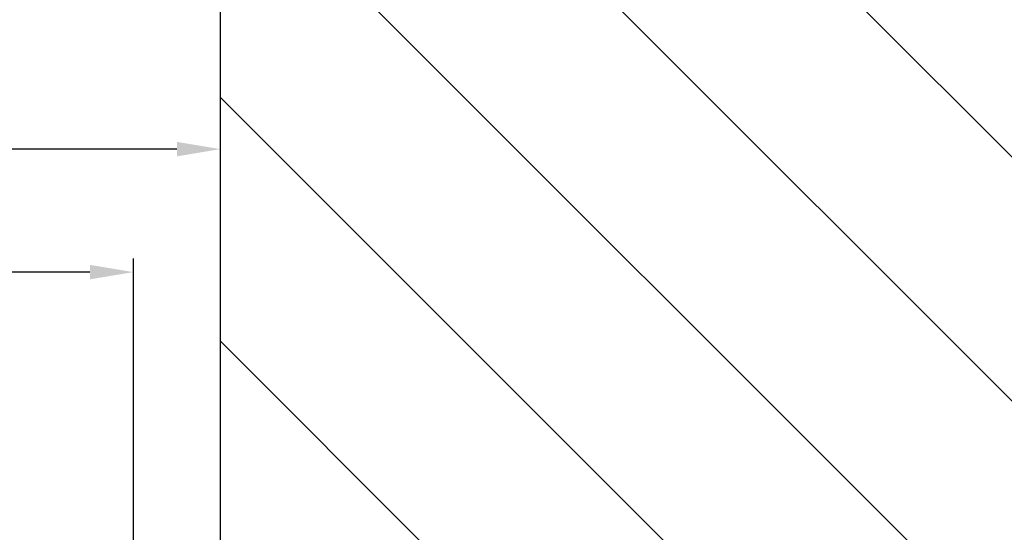
# Model space of a CAD drawing. Units: millimetres. Extents: x -780 to 17940, y -2690 to 6735.
# Drawn here: x 2807 to 2898, y -415 to -368 of the extents above; entities that cross this region are included whole.
import ezdxf

# ---------------------------------------------------------------- set-up
doc = ezdxf.new("R2010")
doc.units = ezdxf.units.MM
doc.header["$LTSCALE"] = 0.5
for name, color, linetype in [('Building-Gebäude', 6, 'Continuous'), ('dimension-Bemassung', 5, 'Continuous'), ('hatching-Schraffur', 5, 'Continuous'), ('outline-Körperkante', 7, 'Continuous')]:
    doc.layers.add(name, color=color, linetype=linetype)
doc.styles.add('Text_5', font='arial.ttf', dxfattribs={"height": 5})
doc.dimstyles.new('Details', dxfattribs={"dimtxt": 5, "dimasz": 6, "dimexe": 1.25, "dimexo": 0.625, "dimgap": 2, "dimtad": 1, "dimdec": 1, "dimtxsty": 'Text_5', "dimcen": 2.5, "dimadec": 0, "dimazin": 0, "dimtfac": 1, "dimtdec": 1, "dimtmove": 0, "dimatfit": 3, "dimfxl": 1, "dimarcsym": 0})

# ---------------------------------------------------------------- blocks, each defined once
blk = doc.blocks.new('querschnitt tuer zu B')
at = {"layer": 'hatching-Schraffur', "lineweight": 25}
h = blk.add_hatch(dxfattribs=at)
h.set_pattern_fill('ANSI31', color=256, scale=5)
h.set_pattern_definition([(45, (-138, 0), (-11.22532015133644, 11.22532015133644), [])])
h.paths.add_polyline_path([(-3526.000000000002, 600.0000000000015), (-4138, 600.0000000000003), (-4138, 300.0000000000004), (-3526.000000000002, 300.0000000000003)])
at = {"layer": 'Building-Gebäude', "linetype": 'Continuous'}
blk.add_line((-3526.000000000002, 300.0000000000003), (-3526.000000000002, 600.0000000000015), dxfattribs=at)
blk = doc.blocks.new('*D10')
at = {"layer": 'Defpoints', "color": 0, "lineweight": 25, "transparency": 16777216}
for p in [(1216.851586442383, -380.2005512079741), (2825.85158644239, -395.1296639983017), (1216.851586442383, -409.5899611689155)]:
    blk.add_point(p, dxfattribs=at)
at = {"layer": 'dimension-Bemassung', "color": 0, "lineweight": -2, "transparency": 16777216}
for p, q in [((1216.851586442383, -408.9649611689154), (1216.851586442383, -378.950551207974)), ((2825.85158644239, -394.5046639983017), (2825.85158644239, -378.950551207974)), ((2821.85158644239, -380.2005512079741), (1220.851586442382, -380.2005512079741))]:
    blk.add_line(p, q, dxfattribs=at)
at = {"layer": 'dimension-Bemassung', "color": 0, "lineweight": 25, "transparency": 16777216}
for points in [[(1220.851586442382, -379.5338845413074), (1220.851586442382, -380.8672178746406), (1216.851586442383, -380.2005512079741)], [(2821.85158644239, -379.5338845413074), (2821.85158644239, -380.8672178746406), (2825.85158644239, -380.2005512079741)]]:
    blk.add_solid(points, dxfattribs=at)
at = {"layer": 'dimension-Bemassung', "color": 0, "transparency": 16777216, "insert": (2799.915576268258, -376.2005512079741), "char_height": 5, "width": 9.301500682128239, "attachment_point": 5, "style": 'Text_5'}
blk.add_mtext('{\\H0.8x;LB}', dxfattribs=at)
blk = doc.blocks.new('*D57')
at = {"layer": 'Defpoints', "color": 0, "lineweight": 25, "transparency": 16777216}
for p in [(2748.851586442395, -391.5227451544069), (2748.851586442395, -395.6350523879166), (2817.851586442389, -448.6741761457199)]:
    blk.add_point(p, dxfattribs=at)
at = {"layer": 'dimension-Bemassung', "color": 0, "lineweight": -2, "transparency": 16777216}
for p, q in [((2748.851586442395, -395.0100523879166), (2748.851586442395, -390.2727451544068)), ((2817.851586442389, -448.0491761457199), (2817.851586442389, -390.2727451544068)), ((2813.851586442389, -391.5227451544069), (2752.851586442395, -391.5227451544069))]:
    blk.add_line(p, q, dxfattribs=at)
at = {"layer": 'dimension-Bemassung', "color": 0, "lineweight": 25, "transparency": 16777216}
for points in [[(2752.851586442395, -390.8560784877401), (2752.851586442395, -392.1894118210735), (2748.851586442395, -391.5227451544069)], [(2813.851586442389, -390.8560784877401), (2813.851586442389, -392.1894118210735), (2817.851586442389, -391.5227451544069)]]:
    blk.add_solid(points, dxfattribs=at)
at = {"layer": 'dimension-Bemassung', "color": 0, "transparency": 16777216, "insert": (2799.915576268258, -387.4804532035201), "char_height": 5, "width": 9.301500682128239, "attachment_point": 5, "style": 'Text_5'}
blk.add_mtext('{\\H0.8x;69}', dxfattribs=at)

msp = doc.modelspace()

# ---------------------------------------------------------------- block references
at = {"layer": 'outline-Körperkante', "lineweight": 25, "xscale": -1}
msp.add_blockref('querschnitt tuer zu B', (-700.1484135576115, -790.1850523880142), dxfattribs=at)

# ---------------------------------------------------------------- dimensions: what is measured, and where the dimension line sits
at = {"layer": 'dimension-Bemassung'}
for base, p1, p2, text, picture, middle in [((1216.851586442383, -380.2005512079741), (2825.85158644239, -395.1296639983017), (1216.851586442383, -409.5899611689155), '{\\H0.8x;LB}', '*D10', (2799.915576268258, -380.2005512079741)), ((2748.851586442395, -391.5227451544069), (2817.851586442389, -448.6741761457199), (2748.851586442395, -395.6350523879166), '{\\H0.8x;69}', '*D57', (2799.915576268258, -391.5227451544069))]:
    dim = msp.add_linear_dim(base=base, p1=p1, p2=p2, angle=180, text=text, dimstyle='Details', override={"dimasz": 4, "dimdec": 0, "dimtp": 6, "dimtm": 6}, dxfattribs=at)
    dim.commit()
    dim.dimension.update_dxf_attribs({"geometry": picture, "text_midpoint": middle, "dimtype": 160})

doc.saveas('drawing.dxf')
